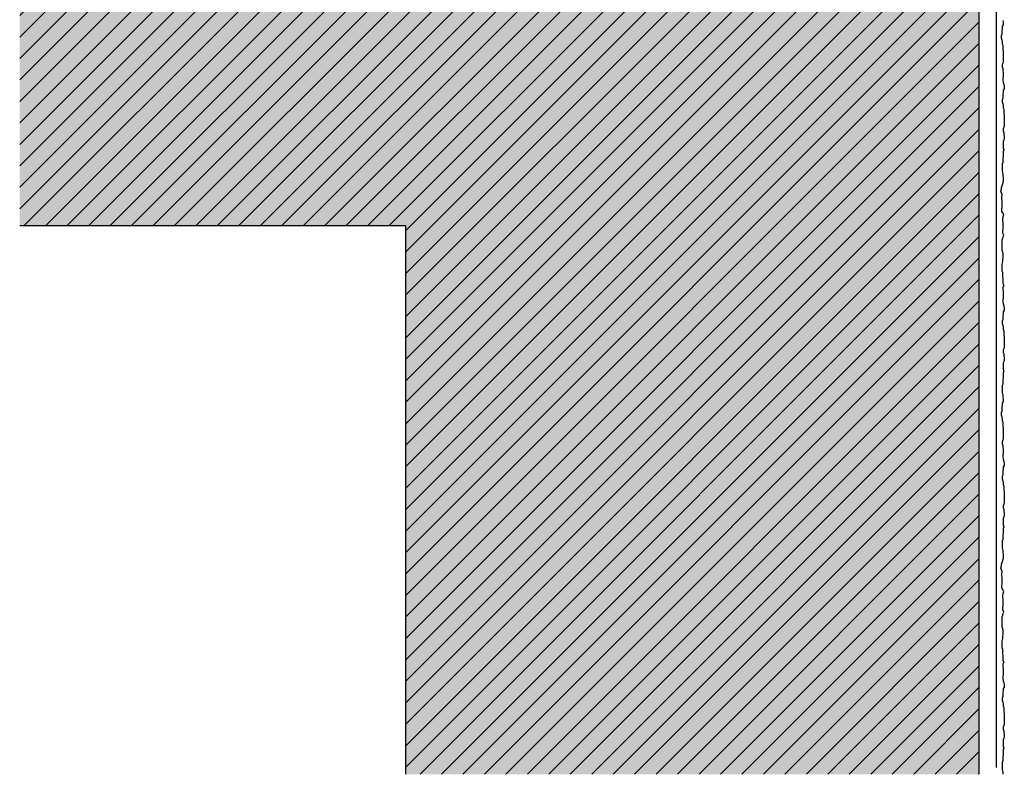
# Model space of a CAD drawing. Extents: x -436 to 4112, y -11579 to -7244.
# Drawn here: x 161 to 573, y -7916 to -7600 of the extents above; entities that cross this region are included whole.
import ezdxf

# ---------------------------------------------------------------- set-up
doc = ezdxf.new("R2010")
doc.units = 0
doc.header["$LTSCALE"] = 0.1
doc.linetypes.add('AUSGEZOGEN', pattern=[0])
for name, color, linetype in [('Armierung', 6, 'CONTINUOUS'), ('BEMASSUNG', 1, 'AUSGEZOGEN'), ('Putz', 6, 'CONTINUOUS'), ('Rohbau', 4, 'CONTINUOUS'), ('SCHRAFFUR', 7, 'CONTINUOUS'), ('SICHTBARE', 7, 'CONTINUOUS')]:
    doc.layers.add(name, color=color, linetype=linetype)

msp = doc.modelspace()

# ---------------------------------------------------------------- hatches: boundary and pattern name
at = {"layer": 'SCHRAFFUR', "linetype": 'Continuous'}
h = msp.add_hatch(color=254, dxfattribs=at)
h.dxf.hatch_style = 1
h.paths.add_polyline_path([(160.63, -7686.31), (160.63, -7446.31), (562.15, -7446.31), (562.15, -7915.74), (322.15, -7915.74), (322.15, -7686.31)])
at = {"layer": 'SICHTBARE', "linetype": 'Continuous'}
h = msp.add_hatch(dxfattribs=at)
h.set_pattern_fill('ANSI31', color=3, scale=2)
h.paths.add_polyline_path([(160.63, -7686.31), (160.63, -7446.31), (562.15, -7446.31), (562.15, -7915.74), (322.15, -7915.74), (322.15, -7686.31)])

# ---------------------------------------------------------------- linework, layer by layer
at = {"layer": 'Armierung', "lineweight": -3}
msp.add_line((569.14, -7439.33), (569.14, -7912.84), dxfattribs=at)
at = {"layer": 'BEMASSUNG', "color": 4, "linetype": 'Continuous'}
msp.add_line((322.15, -7686.31), (160.63, -7686.31), dxfattribs=at)
at = {"layer": 'Putz', "color": 6, "linetype": 'AUSGEZOGEN', "lineweight": -3}
for p, q in [((571.94, -7600.39), (572.16, -7601.27)), ((571.72, -7603.7), (571.5, -7604.36)), ((571.5, -7604.36), (571.5, -7605.25)), ((572.16, -7602.15), (571.72, -7602.82)), ((571.72, -7602.82), (571.72, -7603.7)), ((572.16, -7601.27), (572.16, -7602.15)), ((571.5, -7606.13), (571.28, -7606.79)), ((571.28, -7606.79), (571.28, -7607.68)), ((571.28, -7607.68), (571.5, -7608.56)), ((571.5, -7605.25), (571.5, -7606.13)), ((571.5, -7608.56), (571.72, -7609.22)), ((571.72, -7609.22), (571.72, -7610.11)), ((571.72, -7610.11), (571.94, -7610.77)), ((571.94, -7610.77), (571.94, -7611.65)), ((571.94, -7611.65), (571.94, -7612.54)), ((571.94, -7612.54), (572.16, -7613.2)), ((572.16, -7613.2), (572.16, -7614.09)), ((572.16, -7614.09), (572.16, -7614.97)), ((572.16, -7614.97), (572.16, -7615.85)), ((572.16, -7615.85), (572.16, -7616.74)), ((572.16, -7616.74), (572.16, -7617.62)), ((571.94, -7618.28), (571.72, -7618.95)), ((571.72, -7618.95), (571.72, -7619.83)), ((571.72, -7619.83), (571.94, -7620.49)), ((572.16, -7617.62), (571.94, -7618.28)), ((571.94, -7620.49), (571.94, -7621.38)), ((571.94, -7621.38), (572.16, -7622.04)), ((572.16, -7623.82), (571.94, -7624.49)), ((571.94, -7624.49), (571.94, -7625.37)), ((571.94, -7625.37), (572.16, -7626.25)), ((572.16, -7622.04), (572.16, -7622.92)), ((572.16, -7622.94), (572.16, -7623.82)), ((572.16, -7626.25), (572.38, -7627.14)), ((572.6, -7628.91), (572.16, -7629.57)), ((572.16, -7629.57), (572.16, -7630.45)), ((572.38, -7627.14), (572.6, -7628.02)), ((572.6, -7628.02), (572.6, -7628.91)), ((571.94, -7632.88), (571.72, -7633.55)), ((571.72, -7633.55), (571.72, -7634.43)), ((572.16, -7630.45), (571.94, -7631.12)), ((571.94, -7631.12), (571.94, -7632)), ((571.94, -7632), (571.94, -7632.88)), ((571.72, -7634.43), (571.94, -7635.31)), ((571.94, -7635.31), (572.16, -7635.98)), ((572.16, -7635.98), (572.16, -7636.86)), ((572.16, -7636.86), (572.38, -7637.52)), ((572.38, -7637.52), (572.38, -7638.41)), ((572.38, -7638.41), (572.38, -7639.29)), ((572.38, -7639.29), (572.6, -7639.95)), ((572.6, -7639.95), (572.6, -7640.84)), ((572.6, -7640.84), (572.6, -7641.72)), ((572.6, -7641.72), (572.6, -7642.6)), ((572.38, -7645.04), (572.16, -7645.7)), ((572.16, -7645.7), (572.16, -7646.58)), ((572.6, -7644.37), (572.38, -7645.04)), ((572.6, -7642.6), (572.6, -7643.49)), ((572.6, -7643.49), (572.6, -7644.37)), ((572.16, -7646.58), (572.38, -7647.24)), ((572.38, -7647.24), (572.38, -7648.13)), ((572.38, -7648.13), (572.6, -7648.79)), ((572.6, -7649.68), (572.38, -7650.34)), ((572.6, -7648.79), (572.6, -7649.68)), ((572.38, -7650.34), (572.16, -7651)), ((572.16, -7651), (572.16, -7651.88)), ((572.16, -7651.88), (572.16, -7652.77)), ((572.16, -7652.77), (572.16, -7653.65)), ((572.16, -7653.65), (572.38, -7654.54)), ((572.16, -7657.19), (571.94, -7658.07)), ((571.94, -7658.07), (571.94, -7658.95)), ((572.38, -7654.54), (572.16, -7655.2)), ((572.16, -7655.2), (572.16, -7656.3)), ((572.16, -7656.3), (572.16, -7657.19)), ((571.94, -7659.84), (571.72, -7660.5)), ((571.72, -7660.5), (571.72, -7661.39)), ((571.72, -7661.39), (571.72, -7662.49)), ((571.72, -7662.49), (571.72, -7663.37)), ((571.94, -7658.95), (571.94, -7659.84)), ((571.72, -7663.37), (571.94, -7664.48)), ((571.94, -7664.48), (571.94, -7665.36)), ((571.94, -7665.36), (572.16, -7666.03)), ((572.16, -7666.03), (572.16, -7666.91)), ((572.16, -7667.79), (571.41, -7670.04)), ((571.41, -7670.92), (571.41, -7670.04)), ((572.16, -7666.91), (572.16, -7667.79)), ((571.19, -7671.81), (571.41, -7670.92)), ((571.75, -7673.27), (571.19, -7671.81)), ((571.53, -7674.15), (571.75, -7673.27)), ((571.53, -7675.03), (571.53, -7674.15)), ((571.75, -7675.7), (571.53, -7675.03)), ((571.53, -7679.23), (571.75, -7678.35)), ((571.75, -7676.58), (571.75, -7675.7)), ((571.75, -7677.46), (571.75, -7676.58)), ((571.75, -7678.35), (571.75, -7677.46)), ((571.53, -7680.12), (571.53, -7679.23)), ((572.38, -7681.56), (571.53, -7680.12)), ((571.94, -7683.33), (572.16, -7682.44)), ((572.16, -7682.44), (572.38, -7681.56)), ((571.94, -7684.21), (571.94, -7683.33)), ((572.16, -7684.87), (571.94, -7684.21)), ((572.16, -7685.76), (572.16, -7684.87)), ((572.16, -7686.64), (572.16, -7685.76)), ((572.16, -7687.53), (572.16, -7686.64)), ((571.94, -7688.41), (572.16, -7687.53)), ((571.94, -7689.29), (571.94, -7688.41)), ((572.38, -7690.18), (571.94, -7689.29)), ((571.94, -7691.5), (572.16, -7690.84)), ((572.16, -7690.84), (572.38, -7690.18)), ((571.72, -7692.17), (571.94, -7691.5)), ((571.72, -7693.05), (571.72, -7692.17)), ((571.72, -7693.93), (571.72, -7693.05)), ((571.72, -7694.82), (571.72, -7693.93)), ((571.72, -7695.7), (571.72, -7694.82)), ((571.72, -7696.58), (571.72, -7695.7)), ((571.94, -7697.25), (571.72, -7696.58)), ((572.16, -7697.91), (571.94, -7697.25)), ((571.94, -7700.34), (572.16, -7699.68)), ((572.16, -7698.79), (572.16, -7697.91)), ((572.16, -7699.68), (572.16, -7698.79)), ((571.72, -7702.33), (571.94, -7701.22)), ((571.72, -7703.21), (571.72, -7702.33)), ((571.72, -7704.32), (571.72, -7703.21)), ((571.94, -7701.22), (571.94, -7700.34)), ((571.72, -7705.2), (571.72, -7704.32)), ((571.94, -7705.86), (571.72, -7705.2)), ((571.94, -7706.75), (571.94, -7705.86)), ((571.94, -7707.63), (571.94, -7706.75)), ((572.16, -7708.52), (571.94, -7707.63)), ((572.38, -7711.17), (571.94, -7712.05)), ((571.94, -7712.05), (571.94, -7712.93)), ((572.16, -7709.4), (572.16, -7708.52)), ((572.16, -7710.5), (572.16, -7709.4)), ((572.38, -7711.17), (572.16, -7710.5)), ((571.94, -7712.93), (572.16, -7713.82)), ((572.16, -7713.82), (572.16, -7714.7)), ((572.16, -7714.7), (572.16, -7715.59)), ((572.16, -7715.59), (572.16, -7716.47)), ((572.16, -7716.47), (571.94, -7717.13)), ((571.94, -7717.13), (571.94, -7718.02)), ((571.94, -7718.02), (572.16, -7718.9)), ((572.16, -7718.9), (572.38, -7719.78)), ((572.38, -7719.78), (572.6, -7720.67)), ((572.16, -7723.1), (571.94, -7723.76)), ((571.94, -7723.76), (571.94, -7724.65)), ((572.6, -7721.55), (572.16, -7722.21)), ((572.16, -7722.21), (572.16, -7723.1)), ((572.6, -7720.67), (572.6, -7721.55)), ((571.94, -7725.53), (571.72, -7726.19)), ((571.72, -7726.19), (571.72, -7727.08)), ((571.72, -7727.08), (571.94, -7727.96)), ((571.94, -7724.65), (571.94, -7725.53)), ((571.94, -7727.96), (572.16, -7728.62)), ((572.16, -7728.62), (572.16, -7729.51)), ((572.16, -7729.51), (572.38, -7730.17)), ((572.38, -7730.17), (572.38, -7731.05)), ((572.38, -7731.05), (572.38, -7731.94)), ((572.38, -7731.94), (572.6, -7732.6)), ((572.6, -7732.6), (572.6, -7733.48)), ((572.6, -7733.48), (572.6, -7734.37)), ((572.6, -7734.37), (572.6, -7735.25)), ((572.6, -7735.25), (572.6, -7736.13)), ((572.6, -7736.13), (572.6, -7737.02)), ((572.38, -7737.68), (572.16, -7738.34)), ((572.16, -7738.34), (572.16, -7739.23)), ((572.16, -7739.23), (572.38, -7739.89)), ((572.6, -7737.02), (572.38, -7737.68)), ((572.38, -7739.89), (572.38, -7740.77)), ((572.38, -7740.77), (572.6, -7741.44)), ((572.38, -7742.98), (572.16, -7743.65)), ((572.16, -7743.65), (572.16, -7744.53)), ((572.16, -7744.53), (572.16, -7745.41)), ((572.6, -7742.32), (572.38, -7742.98)), ((572.6, -7741.44), (572.6, -7742.32)), ((572.16, -7745.41), (572.16, -7746.3)), ((572.16, -7746.3), (572.38, -7747.18)), ((572.38, -7747.18), (572.16, -7747.84)), ((572.16, -7747.84), (572.16, -7748.95)), ((572.16, -7748.95), (572.16, -7749.83)), ((571.94, -7752.48), (571.72, -7753.15)), ((571.72, -7753.15), (571.72, -7754.03)), ((572.16, -7749.83), (571.94, -7750.72)), ((571.94, -7750.72), (571.94, -7751.6)), ((571.94, -7751.6), (571.94, -7752.48)), ((571.72, -7754.03), (571.72, -7755.14)), ((571.72, -7755.14), (571.72, -7756.02)), ((571.72, -7756.02), (571.94, -7757.12)), ((571.94, -7757.12), (571.94, -7758.01)), ((571.72, -7761.37), (571.5, -7762.03)), ((572.16, -7759.82), (571.72, -7760.48)), ((571.72, -7760.48), (571.72, -7761.37)), ((571.94, -7758.05), (572.16, -7758.94)), ((572.16, -7758.94), (572.16, -7759.82)), ((571.5, -7763.8), (571.28, -7764.46)), ((571.28, -7764.46), (571.28, -7765.35)), ((571.28, -7765.35), (571.5, -7766.23)), ((571.5, -7762.03), (571.5, -7762.92)), ((571.5, -7762.92), (571.5, -7763.8)), ((571.5, -7766.23), (571.72, -7766.89)), ((571.72, -7766.89), (571.72, -7767.78)), ((571.72, -7767.78), (571.94, -7768.44)), ((571.94, -7768.44), (571.94, -7769.32)), ((571.94, -7769.32), (571.94, -7770.21)), ((571.94, -7770.21), (572.16, -7770.87)), ((572.16, -7770.87), (572.16, -7771.75)), ((572.16, -7771.75), (572.16, -7772.64)), ((572.16, -7772.64), (572.16, -7773.52)), ((572.16, -7773.52), (572.16, -7774.4)), ((571.94, -7775.95), (571.72, -7776.61)), ((571.72, -7776.61), (571.72, -7777.5)), ((571.72, -7777.5), (571.94, -7778.16)), ((572.16, -7775.29), (571.94, -7775.95)), ((572.16, -7774.4), (572.16, -7775.29)), ((571.94, -7778.16), (571.94, -7779.04)), ((571.94, -7779.04), (572.16, -7779.71)), ((572.16, -7781.49), (571.94, -7782.16)), ((572.16, -7779.71), (572.16, -7780.59)), ((572.16, -7780.61), (572.16, -7781.49)), ((571.94, -7782.16), (571.94, -7783.04)), ((571.94, -7783.04), (572.16, -7783.92)), ((572.16, -7783.92), (572.38, -7784.81)), ((572.38, -7784.81), (572.6, -7785.69)), ((572.6, -7785.69), (572.6, -7786.57)), ((572.16, -7788.12), (571.94, -7788.78)), ((571.94, -7788.78), (571.94, -7789.67)), ((571.94, -7789.67), (571.94, -7790.55)), ((572.6, -7786.57), (572.16, -7787.24)), ((572.16, -7787.24), (572.16, -7788.12)), ((571.94, -7790.55), (571.72, -7791.21)), ((571.72, -7791.21), (571.72, -7792.1)), ((571.72, -7792.1), (571.94, -7792.98)), ((571.94, -7792.98), (572.16, -7793.64)), ((572.16, -7793.64), (572.16, -7794.53)), ((572.16, -7794.53), (572.38, -7795.19)), ((572.38, -7795.19), (572.38, -7796.07)), ((572.38, -7796.07), (572.38, -7796.96)), ((572.38, -7796.96), (572.6, -7797.62)), ((572.6, -7797.62), (572.6, -7798.51)), ((572.6, -7798.51), (572.6, -7799.39)), ((572.38, -7802.7), (572.16, -7803.37)), ((572.6, -7802.04), (572.38, -7802.7)), ((572.6, -7799.39), (572.6, -7800.27)), ((572.6, -7800.27), (572.6, -7801.16)), ((572.6, -7801.16), (572.6, -7802.04)), ((572.16, -7803.37), (572.16, -7804.25)), ((572.16, -7804.25), (572.38, -7804.91)), ((572.38, -7804.91), (572.38, -7805.8)), ((572.38, -7805.8), (572.6, -7806.46)), ((572.6, -7806.46), (572.6, -7807.34)), ((572.38, -7808.01), (572.16, -7808.67)), ((572.16, -7808.67), (572.16, -7809.55)), ((572.16, -7809.55), (572.16, -7810.44)), ((572.16, -7810.44), (572.16, -7811.32)), ((572.6, -7807.34), (572.38, -7808.01)), ((572.16, -7814.86), (571.94, -7815.74)), ((572.16, -7811.32), (572.38, -7812.2)), ((572.38, -7812.2), (572.16, -7812.87)), ((572.16, -7812.87), (572.16, -7813.97)), ((572.16, -7813.97), (572.16, -7814.86)), ((571.94, -7817.51), (571.72, -7818.17)), ((571.72, -7818.17), (571.72, -7819.05)), ((571.72, -7819.05), (571.72, -7820.16)), ((571.94, -7815.74), (571.94, -7816.62)), ((571.94, -7816.62), (571.94, -7817.51)), ((571.72, -7820.16), (571.72, -7821.04)), ((571.72, -7821.04), (571.94, -7822.15)), ((571.94, -7822.15), (571.94, -7823.03)), ((571.94, -7823.03), (572.16, -7823.69)), ((572.16, -7825.46), (571.41, -7827.71)), ((572.16, -7823.69), (572.16, -7824.58)), ((572.16, -7824.58), (572.16, -7825.46)), ((571.19, -7829.48), (571.41, -7828.59)), ((571.75, -7830.93), (571.19, -7829.48)), ((571.41, -7828.59), (571.41, -7827.71)), ((571.53, -7831.82), (571.75, -7830.93)), ((571.53, -7832.7), (571.53, -7831.82)), ((571.75, -7833.36), (571.53, -7832.7)), ((571.75, -7834.25), (571.75, -7833.36)), ((571.75, -7835.13), (571.75, -7834.25)), ((571.75, -7836.02), (571.75, -7835.13)), ((571.53, -7836.9), (571.75, -7836.02)), ((571.53, -7837.78), (571.53, -7836.9)), ((572.38, -7839.23), (571.53, -7837.78)), ((572.16, -7840.11), (572.38, -7839.23)), ((571.94, -7841), (572.16, -7840.11)), ((571.94, -7841.88), (571.94, -7841)), ((572.16, -7842.54), (571.94, -7841.88)), ((572.16, -7843.43), (572.16, -7842.54)), ((572.16, -7844.31), (572.16, -7843.43)), ((571.94, -7846.08), (572.16, -7845.19)), ((571.94, -7846.96), (571.94, -7846.08)), ((572.38, -7847.85), (571.94, -7846.96)), ((572.16, -7845.19), (572.16, -7844.31)), ((572.16, -7848.51), (572.38, -7847.85)), ((571.72, -7849.83), (571.94, -7849.17)), ((571.72, -7850.72), (571.72, -7849.83)), ((571.72, -7851.6), (571.72, -7850.72)), ((571.72, -7852.49), (571.72, -7851.6)), ((571.94, -7849.17), (572.16, -7848.51)), ((571.72, -7853.37), (571.72, -7852.49)), ((571.72, -7854.25), (571.72, -7853.37)), ((571.94, -7854.92), (571.72, -7854.25)), ((572.16, -7855.58), (571.94, -7854.92)), ((572.16, -7856.46), (572.16, -7855.58)), ((571.72, -7860), (571.94, -7858.89)), ((571.72, -7860.88), (571.72, -7860)), ((571.94, -7858.01), (572.16, -7857.35)), ((571.94, -7858.89), (571.94, -7858.01)), ((572.16, -7857.35), (572.16, -7856.46)), ((571.72, -7861.99), (571.72, -7860.88)), ((571.72, -7862.87), (571.72, -7861.99)), ((571.94, -7863.53), (571.72, -7862.87)), ((571.94, -7864.42), (571.94, -7863.53)), ((571.94, -7865.3), (571.94, -7864.42)), ((572.16, -7866.18), (571.94, -7865.3)), ((572.16, -7867.07), (572.16, -7866.18)), ((572.16, -7868.17), (572.16, -7867.07)), ((572.38, -7868.84), (572.16, -7868.17)), ((572.38, -7868.84), (571.94, -7869.72)), ((571.94, -7869.72), (571.94, -7870.6)), ((571.94, -7870.6), (572.16, -7871.49)), ((572.16, -7871.49), (572.16, -7872.37)), ((572.16, -7872.37), (572.16, -7873.25)), ((572.16, -7874.14), (571.94, -7874.8)), ((571.94, -7874.8), (571.94, -7875.68)), ((571.94, -7875.68), (572.16, -7876.57)), ((572.16, -7873.25), (572.16, -7874.14)), ((572.16, -7876.57), (572.38, -7877.45)), ((572.16, -7880.77), (571.94, -7881.43)), ((572.6, -7879.22), (572.16, -7879.88)), ((572.16, -7879.88), (572.16, -7880.77)), ((572.38, -7877.45), (572.6, -7878.34)), ((572.6, -7878.34), (572.6, -7879.22)), ((571.94, -7883.2), (571.72, -7883.86)), ((571.72, -7883.86), (571.72, -7884.74)), ((571.72, -7884.74), (571.94, -7885.63)), ((571.94, -7881.43), (571.94, -7882.31)), ((571.94, -7882.31), (571.94, -7883.2)), ((571.94, -7885.63), (572.16, -7886.29)), ((572.16, -7886.29), (572.16, -7887.17)), ((572.16, -7887.17), (572.38, -7887.84)), ((572.38, -7887.84), (572.38, -7888.72)), ((572.38, -7888.72), (572.38, -7889.6)), ((572.38, -7889.6), (572.6, -7890.27)), ((572.6, -7890.27), (572.6, -7891.15)), ((572.6, -7891.15), (572.6, -7892.04)), ((572.6, -7892.04), (572.6, -7892.92)), ((572.6, -7892.92), (572.6, -7893.8)), ((572.38, -7895.35), (572.16, -7896.01)), ((572.16, -7896.01), (572.16, -7896.9)), ((572.16, -7896.9), (572.38, -7897.56)), ((572.6, -7894.69), (572.38, -7895.35)), ((572.6, -7893.8), (572.6, -7894.69)), ((572.38, -7900.65), (572.16, -7901.32)), ((572.16, -7901.32), (572.16, -7902.2)), ((572.38, -7897.56), (572.38, -7898.44)), ((572.38, -7898.44), (572.6, -7899.11)), ((572.6, -7899.99), (572.38, -7900.65)), ((572.6, -7899.11), (572.6, -7899.99)), ((572.16, -7902.2), (572.16, -7903.08)), ((572.16, -7903.08), (572.16, -7903.97)), ((572.16, -7903.97), (572.38, -7904.85)), ((572.38, -7904.85), (572.16, -7905.51)), ((572.16, -7905.51), (572.16, -7906.62)), ((572.16, -7907.5), (571.94, -7908.39)), ((571.94, -7908.39), (571.94, -7909.27)), ((571.94, -7909.27), (571.94, -7910.15)), ((572.16, -7906.62), (572.16, -7907.5)), ((571.94, -7910.15), (571.72, -7910.82)), ((571.72, -7910.82), (571.72, -7911.7)), ((571.72, -7911.7), (571.72, -7912.8)), ((571.72, -7912.8), (571.72, -7913.69)), ((571.72, -7913.69), (571.94, -7914.79)), ((571.94, -7914.79), (571.94, -7915.68))]:
    msp.add_line(p, q, dxfattribs=at)
at = {"layer": 'Rohbau', "linetype": 'AUSGEZOGEN', "lineweight": -3}
for p, q in [((562.15, -7915.74), (562.15, -7446.31)), ((322.15, -7915.74), (322.15, -7686.31))]:
    msp.add_line(p, q, dxfattribs=at)

doc.saveas('drawing.dxf')
